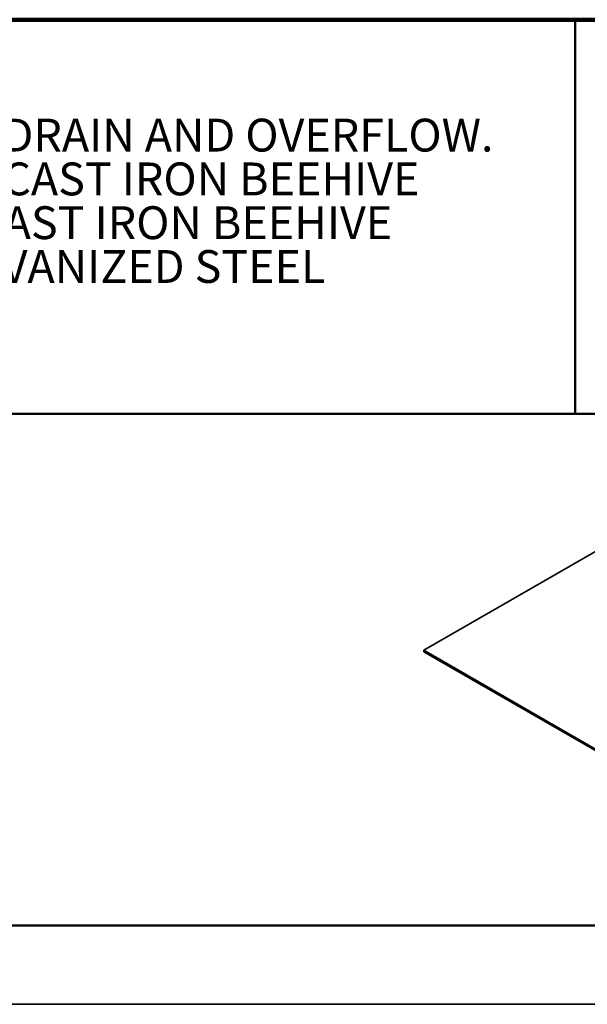
# Model space of a CAD drawing. Units: inches. Extents: x 0.1 to 8.4, y 0.1 to 10.9.
# Drawn here: x 3.7 to 5.5, y 7.8 to 10.9 of the extents above; entities that cross this region are included whole.
import ezdxf

# ---------------------------------------------------------------- set-up
doc = ezdxf.new("R2010")
doc.units = ezdxf.units.IN
doc.header["$MEASUREMENT"] = 0
doc.layers.add('WALL', color=7, linetype='Continuous', lineweight=50)
doc.styles.add('SLDTEXTSTYLE0', font='TXT', dxfattribs={"width": 0.605})
doc.dimstyles.new('SLDDIMSTYLE0', dxfattribs={"dimtxt": 0.101115, "dimasz": 0.1, "dimexe": 0, "dimexo": 0.0625, "dimgap": 0.025279, "dimtad": 0, "dimtih": 1, "dimtoh": 1, "dimdec": 0, "dimlfac": 6, "dimrnd": 1e-09, "dimzin": 12, "dimdsep": 46, "dimlunit": 5, "dimtxsty": 'SLDTEXTSTYLE0', "dimsah": 1, "dimcen": 0.09, "dimadec": 0, "dimazin": 3, "dimtfac": 1, "dimtdec": 3, "dimtofl": 0, "dimtmove": 0, "dimatfit": 3, "dimfxl": 0, "dimfrac": 2, "dimtolj": 1, "dimtzin": 12, "dimarcsym": 0})

# ---------------------------------------------------------------- blocks, each defined once
blk = doc.blocks.new('SW_NOTE_2')
at = {"color": 0, "linetype": 'Continuous', "lineweight": 18, "char_height": 0.104167, "attachment_point": 1, "style": 'SLDTEXTSTYLE0'}
for s, insert in [('JOSAM SERIES 22080-Q5 COMBINATION ROOF DRAIN AND OVERFLOW.', (0, 0.1343)), ('CONSISTS OF SMALL SUMP ROOF DRAIN WITH CAST IRON BEEHIVE', (0, -0.0046)), ('DOME, SMALL SUMP OVERFLOW DRAIN WITH CAST IRON BEEHIVE', (0, -0.1435)), ('DOME, SOLID WATER DAM AND ONE PIECE GALVANIZED STEEL', (0, -0.2824)), ('DRAIN RECEIVER.', (0, -0.4213))]:
    blk.add_mtext(s, dxfattribs=dict(at, insert=insert))
blk = doc.blocks.new('_D')
at = {"layer": 'WALL'}
for p, q in [((0.8251, 7.8769), (0.8251, 8.1894)), ((5.9918, 7.8769), (5.9918, 8.1894)), ((0.8251, 8.0644), (3.1615, 8.0644)), ((3.2927, 8.0644), (3.258, 8.0644)), ((3.258, 8.0644), (3.258, 7.9092)), ((3.5242, 8.0644), (3.5589, 8.0644)), ((3.5589, 8.0644), (3.5589, 7.9092)), ((5.9918, 8.0644), (3.6554, 8.0644)), ((3.258, 7.9092), (3.2927, 7.9092)), ((3.5589, 7.9092), (3.5242, 7.9092))]:
    blk.add_line(p, q, dxfattribs=at)
for points in [[(0.8251, 8.0644), (0.9251, 8.0494), (0.9251, 8.0794)], [(5.9918, 8.0644), (5.8918, 8.0794), (5.8918, 8.0494)]]:
    blk.add_solid(points, dxfattribs=at)
at = {"layer": 'WALL', "char_height": 0.10417, "attachment_point": 1, "style": 'SLDTEXTSTYLE0'}
for s, insert in [('31', (3.3313, 8.2219)), ('787', (3.2927, 8.0434))]:
    blk.add_mtext(s, dxfattribs=dict(at, insert=insert))

msp = doc.modelspace()

# ---------------------------------------------------------------- linework, layer by layer
at = {"color": 7, "linetype": 'Continuous', "lineweight": 100}
msp.add_line((8.3984375, 10.9375), (0.3984375, 10.9375), dxfattribs=at)
at = {"color": 7, "linetype": 'Continuous', "lineweight": 50}
for p, q in [((5.4453125, 10.9375), (5.4453125, 9.6875)), ((0.3984375, 9.6875), (8.3984375, 9.6875))]:
    msp.add_line(p, q, dxfattribs=at)
at = {"color": 7, "linetype": 'Continuous', "lineweight": 35}
for p, q in [((6.09702489, 9.59073805), (4.96565405, 8.93761157)), ((4.96565405, 8.93250818), (4.96565405, 8.93761157)), ((4.96565405, 8.93761157), (6.09702489, 8.28448509)), ((4.96565405, 8.93250818), (6.09702489, 8.2793817)), ((5.99178771, 7.81444322), (3.49178753, 7.81444322))]:
    msp.add_line(p, q, dxfattribs=at)

# ---------------------------------------------------------------- block references
at = {"color": 7, "linetype": 'Continuous', "lineweight": 18}
msp.add_blockref('SW_NOTE_2', (0.55618448, 10.48916684), dxfattribs=at)

# ---------------------------------------------------------------- dimensions: what is measured, and where the dimension line sits
at = {"layer": 'WALL'}
dim = msp.add_linear_dim(base=(5.99178755, 8.06444324), p1=(0.82512088, 7.81444324), p2=(5.99178755, 7.81444324), dimstyle='SLDDIMSTYLE0', dxfattribs=at)
dim.commit()
dim.dimension.update_dxf_attribs({"geometry": '_D', "text_midpoint": (3.40845421, 8.06444324), "dimtype": 160})

doc.saveas('drawing.dxf')
